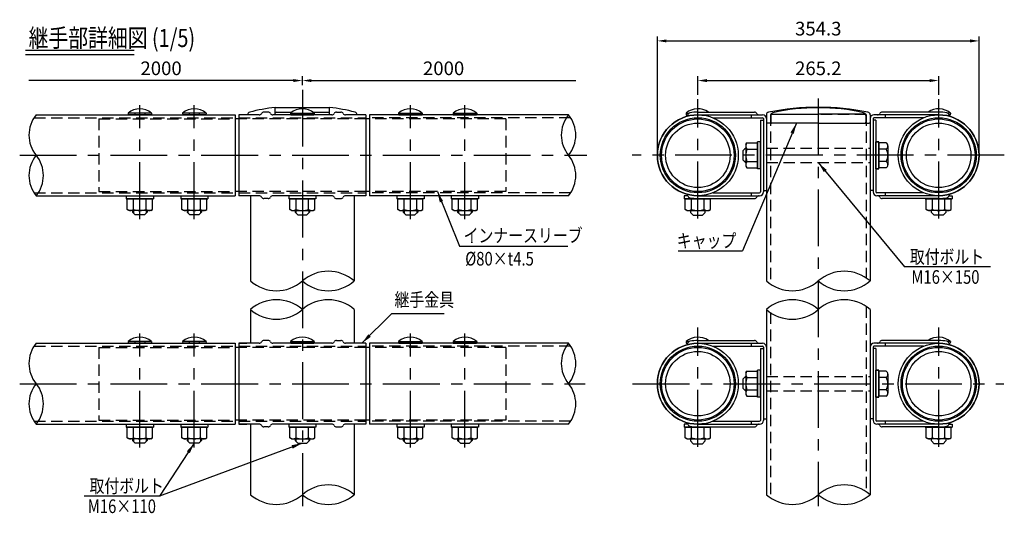
# Model space of a CAD drawing. Extents: x 77 to 9225, y 202 to 6650.
# Drawn here: x 77 to 5499, y 202 to 2919 of the extents above; entities that cross this region are included whole.
import ezdxf

# ---------------------------------------------------------------- set-up
doc = ezdxf.new("R2010")
doc.units = 0
doc.header["$LTSCALE"] = 50
doc.header["$MEASUREMENT"] = 0
doc.header["$PDMODE"] = 33
doc.header["$PDSIZE"] = 5
doc.linetypes.add('CENTER', pattern=[2, 1.25, -0.25, 0.25, -0.25])
doc.linetypes.add('HIDDEN', pattern=[0.375, 0.25, -0.125])
doc.layers.get('0').update_dxf_attribs({"linetype": 'CONTINUOUS'})
doc.layers.get('DEFPOINTS').update_dxf_attribs({"linetype": 'CONTINUOUS'})
for name, color, linetype in [('CENTER', 3, 'CENTER'), ('HASEN', 7, 'HIDDEN'), ('MOJI', 6, 'CONTINUOUS'), ('MOJI2', 1, 'CONTINUOUS'), ('SJC', 1, 'CONTINUOUS'), ('SJC2', 7, 'CONTINUOUS'), ('SUNPOU', 4, 'CONTINUOUS')]:
    doc.layers.add(name, color=color, linetype=linetype)
doc.styles.add('EXT08', font='ROMANS', dxfattribs={"width": 0.8, "bigfont": 'EXTFONT'})
doc.styles.get("Standard").update_dxf_attribs({"font": 'ISOCP'})
doc.dimstyles.new('SJC', dxfattribs={"dimtxt": 0.18, "dimasz": 0.18, "dimexe": 0.18, "dimexo": 0.0625, "dimgap": 0.09, "dimtad": 0, "dimtih": 1, "dimtoh": 1, "dimdec": 4, "dimzin": 0, "dimdsep": 46, "dimtxsty": 'STANDARD', "dimcen": 0.09, "dimadec": 0, "dimazin": 0, "dimtfac": 1, "dimtdec": 4, "dimtofl": 0, "dimtmove": 0, "dimatfit": 3, "dimfxl": 1, "dimtolj": 1, "dimtzin": 0, "dimarcsym": 0})

# ---------------------------------------------------------------- blocks, each defined once
blk = doc.blocks.new('*D9')
at = {"layer": 'DEFPOINTS', "color": 0}
for p in [(5137.4, 2583.9), (3811.4, 2481.3), (5137.4, 2481.3)]:
    blk.add_point(p, dxfattribs=at)
at = {"layer": 'SUNPOU', "color": 0, "lineweight": -2}
for p, q in [((3811.4, 2506.3), (3811.4, 2608.9)), ((5137.4, 2506.3), (5137.4, 2608.9)), ((3861.4, 2583.9), (5087.4, 2583.9))]:
    blk.add_line(p, q, dxfattribs=at)
at = {"layer": 'SUNPOU', "color": 0}
for points in [[(3861.4, 2592.2), (3861.4, 2575.6), (3811.4, 2583.9)], [(5087.4, 2592.2), (5087.4, 2575.6), (5137.4, 2583.9)]]:
    blk.add_solid(points, dxfattribs=at)
at = {"layer": 'SUNPOU', "color": 0, "insert": (4474.4, 2651.4), "char_height": 75, "attachment_point": 5, "style": 'EXT08'}
blk.add_mtext('\\A1;265.2', dxfattribs=at)
blk = doc.blocks.new('*D10')
at = {"layer": 'DEFPOINTS', "color": 0}
for p in [(3139.2, 2583.9), (1633.6, 2533.2), (3139.2, 2284)]:
    blk.add_point(p, dxfattribs=at)
at = {"layer": 'SUNPOU', "color": 0, "lineweight": -2}
for p, q in [((1633.6, 2558.2), (1633.6, 2608.9)), ((1683.6, 2583.9), (3139.2, 2583.9))]:
    blk.add_line(p, q, dxfattribs=at)
at = {"layer": 'SUNPOU', "color": 0}
blk.add_solid([(1683.6, 2592.2), (1683.6, 2575.6), (1633.6, 2583.9)], dxfattribs=at)
at = {"layer": 'SUNPOU', "color": 0, "insert": (2411.4, 2651.4), "char_height": 75, "attachment_point": 5, "style": 'EXT08'}
blk.add_mtext('\\A1;2000', dxfattribs=at)
blk = doc.blocks.new('_None')
blk = doc.blocks.new('*D11')
at = {"layer": 'DEFPOINTS', "color": 0}
for p in [(128, 2583.9), (1633.6, 2533.2), (128, 2284)]:
    blk.add_point(p, dxfattribs=at)
at = {"layer": 'SUNPOU', "color": 0, "lineweight": -2}
for p, q in [((1633.6, 2558.2), (1633.6, 2608.9)), ((1583.6, 2583.9), (128, 2583.9))]:
    blk.add_line(p, q, dxfattribs=at)
at = {"layer": 'SUNPOU', "color": 0}
blk.add_solid([(1583.6, 2592.2), (1583.6, 2575.6), (1633.6, 2583.9)], dxfattribs=at)
at = {"layer": 'SUNPOU', "color": 0, "insert": (855.8, 2651.4), "char_height": 75, "attachment_point": 5, "style": 'EXT08'}
blk.add_mtext('\\A1;2000', dxfattribs=at)
blk = doc.blocks.new('*D27')
at = {"layer": 'DEFPOINTS', "color": 0}
for p in [(5360.1, 2802.3), (3588.6, 2172.6), (5360.1, 2172.6)]:
    blk.add_point(p, dxfattribs=at)
at = {"layer": 'SUNPOU', "color": 0, "lineweight": -2}
for p, q in [((3588.6, 2197.6), (3588.6, 2827.3)), ((5360.1, 2197.6), (5360.1, 2827.3)), ((3638.6, 2802.3), (5310.1, 2802.3))]:
    blk.add_line(p, q, dxfattribs=at)
at = {"layer": 'SUNPOU', "color": 0}
for points in [[(3638.6, 2810.6), (3638.6, 2794), (3588.6, 2802.3)], [(5310.1, 2810.6), (5310.1, 2794), (5360.1, 2802.3)]]:
    blk.add_solid(points, dxfattribs=at)
at = {"layer": 'SUNPOU', "color": 0, "insert": (4474.4, 2869.8), "char_height": 75, "attachment_point": 5, "style": 'EXT08'}
blk.add_mtext('\\A1;354.3', dxfattribs=at)

msp = doc.modelspace()

# ---------------------------------------------------------------- linework, layer by layer
at = {"ltscale": 5}
for centre, radius in [((3811.384, 2172.613), 200), ((3811.384, 2172.613), 177.5), ((5137.384, 2172.613), 200), ((5137.384, 2172.613), 177.5), ((3811.384, 915.396), 200), ((3811.384, 915.396), 177.5), ((5137.384, 915.396), 200), ((5137.384, 915.396), 177.5)]:
    msp.add_circle(centre, radius, dxfattribs=at)
at = {"layer": 'CENTER', "ltscale": 5}
for p, q in [((1633.581, 2533.239), (1633.581, 241.29)), ((738.581, 1821.415), (738.581, 2449.39)), ((1038.581, 1821.415), (1038.581, 2449.39)), ((2228.581, 1821.415), (2228.581, 2449.39)), ((2528.581, 1821.415), (2528.581, 2449.39)), ((3811.384, 1825.598), (3811.384, 2481.313)), ((4474.384, 2484.785), (4474.384, 241.29)), ((5137.384, 1825.598), (5137.384, 2481.313)), ((5498.748, 2172.613), (3450.02, 2172.613)), ((5498.748, 2172.613), (3450.02, 2172.613)), ((3811.384, 568.381), (3811.384, 1224.095)), ((5137.384, 568.381), (5137.384, 1224.095)), ((738.581, 564.197), (738.581, 1192.172)), ((1038.581, 564.197), (1038.581, 1192.172)), ((2228.581, 564.197), (2228.581, 1192.172)), ((2528.581, 564.197), (2528.581, 1192.172)), ((3452.062, 915.396), (5496.707, 915.396))]:
    msp.add_line(p, q, dxfattribs=at)
at = {"layer": 'CENTER', "linetype": 'CENTER', "ltscale": 5}
for p, q in [((77.216, 2172.613), (3200.838, 2172.613)), ((77.2, 915.396), (3189.963, 915.396))]:
    msp.add_line(p, q, dxfattribs=at)
at = {"layer": 'HASEN', "ltscale": 5}
for p, q in [((4211.134, 2396.584), (4211.134, 1463.577)), ((4737.634, 2396.584), (4211.134, 2396.584)), ((4737.634, 2396.584), (4737.634, 1498.001)), ((156.231, 2379.363), (1263.581, 2379.363)), ((513.581, 2372.613), (513.581, 1972.613)), ((513.581, 2372.613), (1263.581, 2372.613)), ((1283.581, 2379.363), (1983.581, 2379.363)), ((1983.581, 2372.613), (1283.581, 2372.613)), ((3110.923, 2379.363), (2003.581, 2379.363)), ((2753.581, 2372.613), (2003.581, 2372.613)), ((2753.581, 2372.613), (2753.581, 1972.613)), ((4188.634, 2212.613), (4760.134, 2212.613)), ((4188.634, 2132.613), (4760.134, 2132.613)), ((156.243, 1965.863), (1263.581, 1965.863)), ((513.581, 1972.613), (1263.581, 1972.613)), ((1983.581, 1972.613), (1283.581, 1972.613)), ((1283.581, 1965.863), (1983.581, 1965.863)), ((2753.581, 1972.613), (2003.581, 1972.613)), ((3110.915, 1965.863), (2003.581, 1965.863)), ((4211.134, 1306.62), (4211.134, 287.317)), ((4737.634, 1341.044), (4737.634, 321.741)), ((156.231, 1122.146), (1263.581, 1122.146)), ((513.581, 1115.396), (513.581, 715.396)), ((513.581, 1115.396), (1263.581, 1115.396)), ((1283.581, 1122.146), (1983.581, 1122.146)), ((1983.581, 1115.396), (1283.581, 1115.396)), ((3110.923, 1122.146), (2003.581, 1122.146)), ((2753.581, 1115.396), (2003.581, 1115.396)), ((2753.581, 1115.396), (2753.581, 715.396)), ((4188.634, 955.396), (4760.134, 955.396)), ((4188.634, 875.396), (4760.134, 875.396)), ((156.243, 708.646), (1263.581, 708.646)), ((513.581, 715.396), (1263.581, 715.396)), ((1983.581, 715.396), (1283.581, 715.396)), ((1283.581, 708.646), (1983.581, 708.646)), ((2753.581, 715.396), (2003.581, 715.396)), ((3110.915, 708.646), (2003.581, 708.646))]:
    msp.add_line(p, q, dxfattribs=at)
at = {"layer": 'MOJI', "ltscale": 5}
for p, q in [((2498.874, 1673.208), (3094.528, 1673.208)), ((3702.496, 1646.391), (4057.201, 1646.391)), ((5423.22, 1558.201), (4948.788, 1558.201)), ((2126.879, 1301.608), (2414.764, 1301.608)), ((846.732, 297.056), (431.863, 297.056))]:
    msp.add_line(p, q, dxfattribs=at)
at = {"layer": 'MOJI2', "ltscale": 5}
for p, q in [((109.012, 2751.824), (707.853, 2751.824)), ((109.012, 2726.824), (707.853, 2726.824))]:
    msp.add_line(p, q, dxfattribs=at)
at = {"layer": 'SJC', "ltscale": 5}
for p, q in [((167.962, 2395.363), (1263.581, 2395.363)), ((673.581, 2405.363), (674.581, 2395.363)), ((803.581, 2405.363), (673.581, 2405.363)), ((802.581, 2395.363), (674.581, 2395.363)), ((711.073, 2405.363), (711.073, 2395.363)), ((766.09, 2405.363), (766.09, 2395.363)), ((803.581, 2405.363), (802.581, 2395.363)), ((973.581, 2405.363), (974.581, 2395.363)), ((1103.581, 2405.363), (973.581, 2405.363)), ((1102.581, 2395.363), (974.581, 2395.363)), ((1011.073, 2405.363), (1011.073, 2395.363)), ((1066.09, 2405.363), (1066.09, 2395.363)), ((1103.581, 2405.363), (1102.581, 2395.363)), ((1283.581, 2395.363), (1283.581, 1949.863)), ((1396.081, 2395.363), (1283.581, 2395.363)), ((1445.1, 2410.363), (1422.062, 2410.363)), ((1796.081, 2395.363), (1471.081, 2395.363)), ((1483.581, 2395.363), (1483.581, 2436.584)), ((1483.581, 2436.584), (1783.582, 2436.584)), ((1488.581, 2409.328), (1573.791, 2409.328)), ((1568.581, 2405.363), (1569.581, 2395.363)), ((1568.581, 2405.363), (1698.581, 2405.363)), ((1569.581, 2395.363), (1697.581, 2395.363)), ((1606.073, 2405.363), (1606.073, 2395.363)), ((1661.09, 2405.363), (1661.09, 2395.363)), ((1693.372, 2409.328), (1778.582, 2409.328)), ((1698.581, 2405.363), (1697.581, 2395.363)), ((1783.582, 2395.363), (1783.582, 2436.584)), ((1822.062, 2410.363), (1845.1, 2410.363)), ((1983.581, 2395.363), (1871.081, 2395.363)), ((1983.581, 2395.363), (1983.581, 1949.863)), ((3099.195, 2395.363), (2003.581, 2395.363)), ((2163.581, 2405.363), (2164.581, 2395.363)), ((2163.581, 2405.363), (2293.581, 2405.363)), ((2164.581, 2395.363), (2292.581, 2395.363)), ((2201.073, 2405.363), (2201.073, 2395.363)), ((2256.09, 2405.363), (2256.09, 2395.363)), ((2293.581, 2405.363), (2292.581, 2395.363)), ((2463.581, 2405.363), (2464.581, 2395.363)), ((2463.581, 2405.363), (2593.581, 2405.363)), ((2464.581, 2395.363), (2592.581, 2395.363)), ((2501.073, 2405.363), (2501.073, 2395.363)), ((2556.09, 2405.363), (2556.09, 2395.363)), ((2593.581, 2405.363), (2592.581, 2395.363)), ((3811.384, 2410.363), (4122.654, 2410.363)), ((3811.384, 2395.363), (4167.634, 2395.363)), ((4105.43, 2395.363), (4105.43, 2379.363)), ((4188.616, 2394.865), (4188.616, 2354.836)), ((4213.116, 2392.575), (4213.116, 2354.836)), ((4222.042, 2399.064), (4474.366, 2399.064)), ((4726.69, 2399.064), (4474.366, 2399.064)), ((4735.616, 2392.575), (4735.616, 2354.836)), ((4760.116, 2394.865), (4760.116, 2354.836)), ((5137.384, 2395.363), (4781.134, 2395.363)), ((5137.384, 2410.363), (4826.115, 2410.363)), ((4843.338, 2395.363), (4843.338, 2379.363)), ((1283.581, 2372.613), (1263.581, 2372.613)), ((2003.581, 2372.613), (1983.581, 2372.613)), ((3894.282, 2379.363), (4167.634, 2379.363)), ((4156.634, 2365.863), (4156.634, 1970.863)), ((4156.634, 2365.863), (4172.634, 2365.863)), ((4172.634, 2374.363), (4172.634, 1970.863)), ((4188.634, 2374.363), (4188.634, 1979.363)), ((4474.366, 2349.836), (4193.616, 2349.836)), ((4474.366, 2349.836), (4755.116, 2349.836)), ((4760.134, 2374.363), (4760.134, 1979.363)), ((4776.134, 2374.363), (4776.134, 1970.863)), ((4792.134, 2365.863), (4776.134, 2365.863)), ((5054.487, 2379.363), (4781.134, 2379.363)), ((4792.134, 2365.863), (4792.134, 1970.863)), ((4075.634, 2232.613), (4080.993, 2241.896)), ((4075.634, 2232.613), (4075.634, 2112.613)), ((4080.993, 2241.896), (4140.634, 2241.896)), ((4156.634, 2247.613), (4140.634, 2247.613)), ((4140.634, 2097.613), (4140.634, 2247.613)), ((4140.634, 2241.896), (4140.634, 2103.331)), ((4156.634, 2097.613), (4156.634, 2247.613)), ((4808.134, 2247.613), (4792.134, 2247.613)), ((4792.134, 2097.613), (4792.134, 2247.613)), ((4792.134, 2247.613), (4808.134, 2247.613)), ((4792.134, 2097.613), (4792.134, 2247.613)), ((4792.134, 2241.896), (4792.134, 2103.331)), ((4808.134, 2097.613), (4808.134, 2247.613)), ((4808.134, 2097.613), (4808.134, 2247.613)), ((4808.134, 2241.896), (4808.134, 2103.331)), ((4848.134, 2241.896), (4808.134, 2241.896)), ((4808.134, 2241.896), (4808.134, 2103.331)), ((4858.134, 2224.575), (4858.134, 2120.652)), ((4073.134, 2212.613), (4058.134, 2197.613)), ((4058.134, 2197.613), (4058.134, 2147.613)), ((4075.634, 2212.613), (4073.134, 2212.613)), ((4080.993, 2207.254), (4140.634, 2207.254)), ((4848.134, 2207.254), (4808.134, 2207.254)), ((4073.134, 2132.613), (4058.134, 2147.613)), ((4075.634, 2132.613), (4073.134, 2132.613)), ((4080.993, 2137.972), (4135.275, 2137.972)), ((4080.993, 2137.972), (4140.634, 2137.972)), ((4848.134, 2137.972), (4808.134, 2137.972)), ((4075.634, 2112.613), (4080.993, 2103.331)), ((4080.993, 2103.331), (4135.275, 2103.331)), ((4080.993, 2103.331), (4140.634, 2103.331)), ((4156.634, 2097.613), (4140.634, 2097.613)), ((4808.134, 2097.613), (4792.134, 2097.613)), ((4792.134, 2097.613), (4808.134, 2097.613)), ((4848.134, 2103.331), (4808.134, 2103.331)), ((1283.581, 1972.613), (1263.581, 1972.613)), ((2003.581, 1972.613), (1983.581, 1972.613)), ((3894.282, 1965.863), (4151.634, 1965.863)), ((4105.43, 1965.863), (4105.43, 1949.863)), ((4172.634, 1979.363), (4188.634, 1979.363)), ((4188.634, 1979.363), (4188.635, 1480.788)), ((4760.134, 1979.363), (4760.134, 1480.788)), ((4776.134, 1979.363), (4760.134, 1979.363)), ((5054.487, 1965.863), (4797.134, 1965.863)), ((4843.338, 1965.863), (4843.338, 1949.863)), ((167.972, 1949.863), (1263.581, 1949.863)), ((663.581, 1949.863), (663.581, 1933.863)), ((663.581, 1949.863), (813.581, 1949.863)), ((663.581, 1933.863), (813.581, 1933.863)), ((807.863, 1933.863), (669.299, 1933.863)), ((669.299, 1874.222), (669.299, 1933.863)), ((669.299, 1874.222), (669.299, 1928.504)), ((703.94, 1874.222), (703.94, 1933.863)), ((703.94, 1874.222), (703.94, 1928.504)), ((773.222, 1874.222), (773.222, 1933.863)), ((807.863, 1874.222), (807.863, 1933.863)), ((813.581, 1949.863), (813.581, 1933.863)), ((963.581, 1949.863), (963.581, 1933.863)), ((963.581, 1949.863), (1113.581, 1949.863)), ((963.581, 1933.863), (1113.581, 1933.863)), ((1107.863, 1933.863), (969.299, 1933.863)), ((969.299, 1874.222), (969.299, 1933.863)), ((969.299, 1874.222), (969.299, 1928.504)), ((1003.94, 1874.222), (1003.94, 1933.863)), ((1003.94, 1874.222), (1003.94, 1928.504)), ((1073.222, 1874.222), (1073.222, 1933.863)), ((1107.863, 1874.222), (1107.863, 1933.863)), ((1113.581, 1949.863), (1113.581, 1933.863)), ((1396.081, 1949.863), (1283.581, 1949.863)), ((1347.832, 1949.863), (1347.832, 1480.788)), ((1445.1, 1934.863), (1422.062, 1934.863)), ((1796.081, 1949.863), (1471.081, 1949.863)), ((1558.581, 1949.863), (1558.581, 1933.863)), ((1708.581, 1949.863), (1558.581, 1949.863)), ((1708.581, 1933.863), (1558.581, 1933.863)), ((1564.299, 1933.863), (1702.863, 1933.863)), ((1564.299, 1874.222), (1564.299, 1933.863)), ((1598.94, 1874.222), (1598.94, 1933.863)), ((1668.222, 1874.222), (1668.222, 1933.863)), ((1668.222, 1874.222), (1668.222, 1928.504)), ((1702.863, 1874.222), (1702.863, 1933.863)), ((1702.863, 1874.222), (1702.863, 1928.504)), ((1708.581, 1949.863), (1708.581, 1933.863)), ((1822.062, 1934.863), (1845.1, 1934.863)), ((1983.581, 1949.863), (1871.081, 1949.863)), ((1919.331, 1949.863), (1919.331, 1480.788)), ((3099.184, 1949.863), (2003.581, 1949.863)), ((2153.581, 1949.863), (2153.581, 1933.863)), ((2303.581, 1949.863), (2153.581, 1949.863)), ((2303.581, 1933.863), (2153.581, 1933.863)), ((2159.299, 1933.863), (2297.863, 1933.863)), ((2159.299, 1874.222), (2159.299, 1933.863)), ((2193.94, 1874.222), (2193.94, 1933.863)), ((2263.222, 1874.222), (2263.222, 1933.863)), ((2263.222, 1874.222), (2263.222, 1928.504)), ((2297.863, 1874.222), (2297.863, 1933.863)), ((2297.863, 1874.222), (2297.863, 1928.504)), ((2303.581, 1949.863), (2303.581, 1933.863)), ((2453.581, 1949.863), (2453.581, 1933.863)), ((2603.581, 1949.863), (2453.581, 1949.863)), ((2603.581, 1933.863), (2453.581, 1933.863)), ((2459.299, 1933.863), (2597.863, 1933.863)), ((2459.299, 1874.222), (2459.299, 1933.863)), ((2493.94, 1874.222), (2493.94, 1933.863)), ((2563.222, 1874.222), (2563.222, 1933.863)), ((2563.222, 1874.222), (2563.222, 1928.504)), ((2597.863, 1874.222), (2597.863, 1933.863)), ((2597.863, 1874.222), (2597.863, 1928.504)), ((2603.581, 1949.863), (2603.581, 1933.863)), ((3811.384, 1949.863), (4151.634, 1949.863)), ((3811.384, 1934.863), (4122.654, 1934.863)), ((5137.384, 1949.863), (4797.134, 1949.863)), ((5137.384, 1934.863), (4826.115, 1934.863)), ((678.581, 1868.863), (669.299, 1874.222)), ((798.581, 1868.863), (678.581, 1868.863)), ((698.581, 1868.863), (698.581, 1860.363)), ((698.581, 1860.363), (713.581, 1845.363)), ((763.581, 1845.363), (713.581, 1845.363)), ((778.581, 1860.363), (763.581, 1845.363)), ((778.581, 1868.863), (778.581, 1860.363)), ((798.581, 1868.863), (807.863, 1874.222)), ((978.581, 1868.863), (969.299, 1874.222)), ((1098.581, 1868.863), (978.581, 1868.863)), ((998.581, 1868.863), (998.581, 1860.363)), ((998.581, 1860.363), (1013.581, 1845.363)), ((1063.581, 1845.363), (1013.581, 1845.363)), ((1078.581, 1860.363), (1063.581, 1845.363)), ((1078.581, 1868.863), (1078.581, 1860.363)), ((1098.581, 1868.863), (1107.863, 1874.222)), ((1573.581, 1868.863), (1564.299, 1874.222)), ((1573.581, 1868.863), (1693.581, 1868.863)), ((1593.581, 1868.863), (1593.581, 1860.363)), ((1593.581, 1860.363), (1608.581, 1845.363)), ((1608.581, 1845.363), (1658.581, 1845.363)), ((1673.581, 1860.363), (1658.581, 1845.363)), ((1673.581, 1868.863), (1673.581, 1860.363)), ((1693.581, 1868.863), (1702.863, 1874.222)), ((2168.581, 1868.863), (2159.299, 1874.222)), ((2168.581, 1868.863), (2288.581, 1868.863)), ((2188.581, 1868.863), (2188.581, 1860.363)), ((2188.581, 1860.363), (2203.581, 1845.363)), ((2203.581, 1845.363), (2253.581, 1845.363)), ((2268.581, 1860.363), (2253.581, 1845.363)), ((2268.581, 1868.863), (2268.581, 1860.363)), ((2288.581, 1868.863), (2297.863, 1874.222)), ((2468.581, 1868.863), (2459.299, 1874.222)), ((2468.581, 1868.863), (2588.581, 1868.863)), ((2488.581, 1868.863), (2488.581, 1860.363)), ((2488.581, 1860.363), (2503.581, 1845.363)), ((2503.581, 1845.363), (2553.581, 1845.363)), ((2568.581, 1860.363), (2553.581, 1845.363)), ((2568.581, 1868.863), (2568.581, 1860.363)), ((2588.581, 1868.863), (2597.863, 1874.222)), ((1347.832, 1323.832), (1347.832, 1138.146)), ((1919.331, 1323.832), (1919.331, 1138.146)), ((4188.635, 1323.832), (4188.635, 304.528)), ((4760.134, 1323.832), (4760.134, 304.528)), ((673.581, 1148.146), (674.581, 1138.146)), ((803.581, 1148.146), (673.581, 1148.146)), ((711.073, 1148.146), (711.073, 1138.146)), ((766.09, 1148.146), (766.09, 1138.146)), ((803.581, 1148.146), (802.581, 1138.146)), ((973.581, 1148.146), (974.581, 1138.146)), ((1103.581, 1148.146), (973.581, 1148.146)), ((1011.073, 1148.146), (1011.073, 1138.146)), ((1066.09, 1148.146), (1066.09, 1138.146)), ((1103.581, 1148.146), (1102.581, 1138.146)), ((1445.1, 1153.146), (1422.062, 1153.146)), ((1568.581, 1148.146), (1569.581, 1138.146)), ((1568.581, 1148.146), (1698.581, 1148.146)), ((1606.073, 1148.146), (1606.073, 1138.146)), ((1661.09, 1148.146), (1661.09, 1138.146)), ((1698.581, 1148.146), (1697.581, 1138.146)), ((1822.062, 1153.146), (1845.1, 1153.146)), ((2163.581, 1148.146), (2164.581, 1138.146)), ((2163.581, 1148.146), (2293.581, 1148.146)), ((2201.073, 1148.146), (2201.073, 1138.146)), ((2256.09, 1148.146), (2256.09, 1138.146)), ((2293.581, 1148.146), (2292.581, 1138.146)), ((2463.581, 1148.146), (2464.581, 1138.146)), ((2463.581, 1148.146), (2593.581, 1148.146)), ((2501.073, 1148.146), (2501.073, 1138.146)), ((2556.09, 1148.146), (2556.09, 1138.146)), ((2593.581, 1148.146), (2592.581, 1138.146)), ((3811.384, 1153.146), (4122.654, 1153.146)), ((5137.384, 1153.146), (4826.115, 1153.146)), ((167.962, 1138.146), (1263.581, 1138.146)), ((802.581, 1138.146), (674.581, 1138.146)), ((1102.581, 1138.146), (974.581, 1138.146)), ((1283.581, 1115.396), (1263.581, 1115.396)), ((1283.581, 1138.146), (1328.581, 1138.146)), ((1283.581, 1138.146), (1283.581, 692.646)), ((1396.081, 1138.146), (1283.581, 1138.146)), ((1796.081, 1138.146), (1471.081, 1138.146)), ((1569.581, 1138.146), (1697.581, 1138.146)), ((1983.581, 1138.146), (1871.081, 1138.146)), ((1983.581, 1138.146), (1938.581, 1138.146)), ((1983.581, 1138.146), (1983.581, 692.646)), ((2003.581, 1115.396), (1983.581, 1115.396)), ((3099.195, 1138.146), (2003.581, 1138.146)), ((2164.581, 1138.146), (2292.581, 1138.146)), ((2464.581, 1138.146), (2592.581, 1138.146)), ((3811.384, 1138.146), (4167.634, 1138.146)), ((3894.282, 1122.146), (4167.634, 1122.146)), ((4105.43, 1138.146), (4105.43, 1122.146)), ((4156.634, 1108.646), (4156.634, 713.646)), ((4156.634, 1108.646), (4172.634, 1108.646)), ((4172.634, 1117.146), (4172.634, 713.646)), ((4188.634, 1117.146), (4188.634, 722.146)), ((4760.134, 1117.146), (4760.134, 722.146)), ((4776.134, 1117.146), (4776.134, 713.646)), ((4792.134, 1108.646), (4776.134, 1108.646)), ((5137.384, 1138.146), (4781.134, 1138.146)), ((5054.487, 1122.146), (4781.134, 1122.146)), ((4792.134, 1108.646), (4792.134, 713.646)), ((4843.338, 1138.146), (4843.338, 1122.146)), ((4075.634, 975.396), (4080.993, 984.678)), ((4080.993, 984.678), (4140.634, 984.678)), ((4156.634, 990.396), (4140.634, 990.396)), ((4140.634, 840.396), (4140.634, 990.396)), ((4140.634, 984.678), (4140.634, 846.114)), ((4156.634, 840.396), (4156.634, 990.396)), ((4808.134, 990.396), (4792.134, 990.396)), ((4792.134, 840.396), (4792.134, 990.396)), ((4792.134, 990.396), (4808.134, 990.396)), ((4792.134, 840.396), (4792.134, 990.396)), ((4792.134, 984.678), (4792.134, 846.114)), ((4808.134, 840.396), (4808.134, 990.396)), ((4808.134, 840.396), (4808.134, 990.396)), ((4808.134, 984.678), (4808.134, 846.114)), ((4848.134, 984.678), (4808.134, 984.678)), ((4808.134, 984.678), (4808.134, 846.114)), ((4073.134, 955.396), (4058.134, 940.396)), ((4058.134, 940.396), (4058.134, 890.396)), ((4075.634, 955.396), (4073.134, 955.396)), ((4075.634, 975.396), (4075.634, 855.396)), ((4080.993, 950.037), (4140.634, 950.037)), ((4848.134, 950.037), (4808.134, 950.037)), ((4858.134, 967.358), (4858.134, 863.435)), ((4073.134, 875.396), (4058.134, 890.396)), ((4075.634, 875.396), (4073.134, 875.396)), ((4080.993, 880.755), (4135.275, 880.755)), ((4080.993, 880.755), (4140.634, 880.755)), ((4848.134, 880.755), (4808.134, 880.755)), ((4075.634, 855.396), (4080.993, 846.114)), ((4080.993, 846.114), (4135.275, 846.114)), ((4080.993, 846.114), (4140.634, 846.114)), ((4156.634, 840.396), (4140.634, 840.396)), ((4808.134, 840.396), (4792.134, 840.396)), ((4792.134, 840.396), (4808.134, 840.396)), ((4848.134, 846.114), (4808.134, 846.114)), ((1283.581, 715.396), (1263.581, 715.396)), ((2003.581, 715.396), (1983.581, 715.396)), ((3894.282, 708.646), (4151.634, 708.646)), ((4105.43, 708.646), (4105.43, 692.646)), ((4172.634, 722.146), (4188.634, 722.146)), ((4776.134, 722.146), (4760.134, 722.146)), ((5054.487, 708.646), (4797.134, 708.646)), ((4843.338, 708.646), (4843.338, 692.646)), ((167.972, 692.646), (1263.581, 692.646)), ((663.581, 692.646), (663.581, 676.646)), ((663.581, 692.646), (813.581, 692.646)), ((663.581, 676.646), (813.581, 676.646)), ((807.863, 676.646), (669.299, 676.646)), ((669.299, 617.005), (669.299, 676.646)), ((669.299, 617.005), (669.299, 671.287)), ((703.94, 617.005), (703.94, 676.646)), ((703.94, 617.005), (703.94, 671.287)), ((773.222, 617.005), (773.222, 676.646)), ((807.863, 617.005), (807.863, 676.646)), ((813.581, 692.646), (813.581, 676.646)), ((963.581, 692.646), (963.581, 676.646)), ((963.581, 692.646), (1113.581, 692.646)), ((963.581, 676.646), (1113.581, 676.646)), ((1107.863, 676.646), (969.299, 676.646)), ((969.299, 617.005), (969.299, 676.646)), ((969.299, 617.005), (969.299, 671.287)), ((1003.94, 617.005), (1003.94, 676.646)), ((1003.94, 617.005), (1003.94, 671.287)), ((1073.222, 617.005), (1073.222, 676.646)), ((1107.863, 617.005), (1107.863, 676.646)), ((1113.581, 692.646), (1113.581, 676.646)), ((1283.581, 692.646), (1328.581, 692.646)), ((1396.081, 692.646), (1283.581, 692.646)), ((1347.832, 692.646), (1347.832, 304.528)), ((1445.1, 677.646), (1422.062, 677.646)), ((1796.081, 692.646), (1471.081, 692.646)), ((1558.581, 692.646), (1558.581, 676.646)), ((1708.581, 692.646), (1558.581, 692.646)), ((1708.581, 676.646), (1558.581, 676.646)), ((1564.299, 676.646), (1702.863, 676.646)), ((1564.299, 617.005), (1564.299, 676.646)), ((1598.94, 617.005), (1598.94, 676.646)), ((1668.222, 617.005), (1668.222, 676.646)), ((1668.222, 617.005), (1668.222, 671.287)), ((1702.863, 617.005), (1702.863, 676.646)), ((1702.863, 617.005), (1702.863, 671.287)), ((1708.581, 692.646), (1708.581, 676.646)), ((1822.062, 677.646), (1845.1, 677.646)), ((1983.581, 692.646), (1871.081, 692.646)), ((1919.331, 692.646), (1919.331, 304.528)), ((1983.581, 692.646), (1938.581, 692.646)), ((3099.184, 692.646), (2003.581, 692.646)), ((2153.581, 692.646), (2153.581, 676.646)), ((2303.581, 692.646), (2153.581, 692.646)), ((2303.581, 676.646), (2153.581, 676.646)), ((2159.299, 676.646), (2297.863, 676.646)), ((2159.299, 617.005), (2159.299, 676.646)), ((2193.94, 617.005), (2193.94, 676.646)), ((2263.222, 617.005), (2263.222, 676.646)), ((2263.222, 617.005), (2263.222, 671.287)), ((2297.863, 617.005), (2297.863, 676.646)), ((2297.863, 617.005), (2297.863, 671.287)), ((2303.581, 692.646), (2303.581, 676.646)), ((2453.581, 692.646), (2453.581, 676.646)), ((2603.581, 692.646), (2453.581, 692.646)), ((2603.581, 676.646), (2453.581, 676.646)), ((2459.299, 676.646), (2597.863, 676.646)), ((2459.299, 617.005), (2459.299, 676.646)), ((2493.94, 617.005), (2493.94, 676.646)), ((2563.222, 617.005), (2563.222, 676.646)), ((2563.222, 617.005), (2563.222, 671.287)), ((2597.863, 617.005), (2597.863, 676.646)), ((2597.863, 617.005), (2597.863, 671.287)), ((2603.581, 692.646), (2603.581, 676.646)), ((3811.384, 692.646), (4151.634, 692.646)), ((3811.384, 677.646), (4122.654, 677.646)), ((5137.384, 692.646), (4797.134, 692.646)), ((5137.384, 677.646), (4826.115, 677.646)), ((678.581, 611.646), (669.299, 617.005)), ((798.581, 611.646), (678.581, 611.646)), ((698.581, 611.646), (698.581, 603.146)), ((698.581, 603.146), (713.581, 588.146)), ((778.581, 603.146), (763.581, 588.146)), ((778.581, 611.646), (778.581, 603.146)), ((798.581, 611.646), (807.863, 617.005)), ((978.581, 611.646), (969.299, 617.005)), ((1098.581, 611.646), (978.581, 611.646)), ((998.581, 611.646), (998.581, 603.146)), ((998.581, 603.146), (1013.581, 588.146)), ((1078.581, 603.146), (1063.581, 588.146)), ((1078.581, 611.646), (1078.581, 603.146)), ((1098.581, 611.646), (1107.863, 617.005)), ((1573.581, 611.646), (1564.299, 617.005)), ((1573.581, 611.646), (1693.581, 611.646)), ((1593.581, 611.646), (1593.581, 603.146)), ((1593.581, 603.146), (1608.581, 588.146)), ((1673.581, 603.146), (1658.581, 588.146)), ((1673.581, 611.646), (1673.581, 603.146)), ((1693.581, 611.646), (1702.863, 617.005)), ((2168.581, 611.646), (2159.299, 617.005)), ((2168.581, 611.646), (2288.581, 611.646)), ((2188.581, 611.646), (2188.581, 603.146)), ((2188.581, 603.146), (2203.581, 588.146)), ((2268.581, 603.146), (2253.581, 588.146)), ((2268.581, 611.646), (2268.581, 603.146)), ((2288.581, 611.646), (2297.863, 617.005)), ((2468.581, 611.646), (2459.299, 617.005)), ((2468.581, 611.646), (2588.581, 611.646)), ((2488.581, 611.646), (2488.581, 603.146)), ((2488.581, 603.146), (2503.581, 588.146)), ((2568.581, 603.146), (2553.581, 588.146)), ((2568.581, 611.646), (2568.581, 603.146)), ((2588.581, 611.646), (2597.863, 617.005)), ((763.581, 588.146), (713.581, 588.146)), ((1063.581, 588.146), (1013.581, 588.146)), ((1608.581, 588.146), (1658.581, 588.146)), ((2203.581, 588.146), (2253.581, 588.146)), ((2503.581, 588.146), (2553.581, 588.146))]:
    msp.add_line(p, q, dxfattribs=at)
at = {"layer": 'SJC'}
for p, q in [((3746.384, 2405.363), (3747.384, 2395.363)), ((3746.384, 2405.363), (3764.293, 2405.363)), ((3747.384, 2395.363), (3755.479, 2395.363)), ((5202.384, 2405.363), (5184.475, 2405.363)), ((5201.384, 2395.363), (5193.289, 2395.363)), ((5202.384, 2405.363), (5201.384, 2395.363)), ((3736.384, 1949.863), (3736.384, 1933.863)), ((3755.479, 1949.863), (3736.384, 1949.863)), ((3886.384, 1933.863), (3736.384, 1933.863)), ((3742.102, 1933.863), (3880.666, 1933.863)), ((3742.102, 1874.222), (3742.102, 1933.863)), ((3776.743, 1874.222), (3776.743, 1933.863)), ((3846.025, 1874.222), (3846.025, 1933.863)), ((3846.025, 1874.222), (3846.025, 1928.504)), ((3880.666, 1874.222), (3880.666, 1933.863)), ((3880.666, 1874.222), (3880.666, 1928.504)), ((3886.384, 1934.863), (3886.384, 1933.863)), ((5062.384, 1934.863), (5062.384, 1933.863)), ((5062.384, 1933.863), (5212.384, 1933.863)), ((5206.666, 1933.863), (5068.102, 1933.863)), ((5068.102, 1874.222), (5068.102, 1933.863)), ((5068.102, 1874.222), (5068.102, 1928.504)), ((5102.743, 1874.222), (5102.743, 1933.863)), ((5102.743, 1874.222), (5102.743, 1928.504)), ((5172.025, 1874.222), (5172.025, 1933.863)), ((5193.289, 1949.863), (5212.384, 1949.863)), ((5206.666, 1874.222), (5206.666, 1933.863)), ((5212.384, 1949.863), (5212.384, 1933.863)), ((3751.384, 1868.863), (3742.102, 1874.222)), ((3751.384, 1868.863), (3871.384, 1868.863)), ((3771.384, 1868.863), (3771.384, 1857.363)), ((3771.384, 1857.363), (3786.384, 1842.363)), ((3851.384, 1857.363), (3836.384, 1842.363)), ((3851.384, 1857.363), (3851.384, 1868.863)), ((3871.384, 1868.863), (3880.666, 1874.222)), ((5077.384, 1868.863), (5068.102, 1874.222)), ((5197.384, 1868.863), (5077.384, 1868.863)), ((5097.384, 1857.363), (5097.384, 1868.863)), ((5097.384, 1857.363), (5112.384, 1842.363)), ((5177.384, 1857.363), (5162.384, 1842.363)), ((5177.384, 1868.863), (5177.384, 1857.363)), ((5197.384, 1868.863), (5206.666, 1874.222)), ((3786.384, 1842.363), (3836.384, 1842.363)), ((5162.384, 1842.363), (5112.384, 1842.363)), ((3746.384, 1148.146), (3747.384, 1138.146)), ((3746.384, 1148.146), (3764.293, 1148.146)), ((5202.384, 1148.146), (5184.475, 1148.146)), ((5202.384, 1148.146), (5201.384, 1138.146)), ((3747.384, 1138.146), (3755.479, 1138.146)), ((5201.384, 1138.146), (5193.289, 1138.146)), ((3736.384, 692.646), (3736.384, 676.646)), ((3755.479, 692.646), (3736.384, 692.646)), ((3886.384, 676.646), (3736.384, 676.646)), ((3742.102, 676.646), (3880.666, 676.646)), ((3742.102, 617.005), (3742.102, 676.646)), ((3776.743, 617.005), (3776.743, 676.646)), ((3846.025, 617.005), (3846.025, 676.646)), ((3846.025, 617.005), (3846.025, 671.287)), ((3880.666, 617.005), (3880.666, 676.646)), ((3880.666, 617.005), (3880.666, 671.287)), ((3886.384, 677.646), (3886.384, 676.646)), ((5062.384, 677.646), (5062.384, 676.646)), ((5062.384, 676.646), (5212.384, 676.646)), ((5206.666, 676.646), (5068.102, 676.646)), ((5068.102, 617.005), (5068.102, 676.646)), ((5068.102, 617.005), (5068.102, 671.287)), ((5102.743, 617.005), (5102.743, 676.646)), ((5102.743, 617.005), (5102.743, 671.287)), ((5172.025, 617.005), (5172.025, 676.646)), ((5193.289, 692.646), (5212.384, 692.646)), ((5206.666, 617.005), (5206.666, 676.646)), ((5212.384, 692.646), (5212.384, 676.646)), ((3751.384, 611.646), (3742.102, 617.005)), ((3751.384, 611.646), (3871.384, 611.646)), ((3771.384, 611.646), (3771.384, 600.146)), ((3771.384, 600.146), (3786.384, 585.146)), ((3851.384, 600.146), (3836.384, 585.146)), ((3851.384, 600.146), (3851.384, 611.646)), ((3871.384, 611.646), (3880.666, 617.005)), ((5077.384, 611.646), (5068.102, 617.005)), ((5197.384, 611.646), (5077.384, 611.646)), ((5097.384, 600.146), (5097.384, 611.646)), ((5097.384, 600.146), (5112.384, 585.146)), ((5177.384, 600.146), (5162.384, 585.146)), ((5177.384, 611.646), (5177.384, 600.146)), ((5197.384, 611.646), (5206.666, 617.005)), ((3786.384, 585.146), (3836.384, 585.146)), ((5162.384, 585.146), (5112.384, 585.146))]:
    msp.add_line(p, q, dxfattribs=at)
at = {"layer": 'SJC', "ltscale": 5}
for points in [[(1263.581, 2395.363), (1263.581, 1949.863)], [(2003.581, 2395.363), (2003.581, 1949.863)], [(1263.581, 1138.146), (1263.581, 692.646)], [(2003.581, 1138.146), (2003.581, 692.646)]]:
    msp.add_lwpolyline(points, dxfattribs=at)
for centre, radius in [((3811.384, 2172.613), 222.75), ((5137.384, 2172.613), 222.75), ((3811.384, 2172.613), 206.75), ((5137.384, 2172.613), 206.75), ((3811.384, 915.396), 222.75), ((3811.384, 915.396), 206.75), ((5137.384, 915.396), 222.75), ((5137.384, 915.396), 206.75)]:
    msp.add_circle(centre, radius, dxfattribs=at)
for centre, radius, start, end in [((303.09, 2283.987), 175.113, 140.500927, 219.494749), ((738.581, 2325.363), 103.078, 50.906141, 129.093859), ((1038.581, 2325.363), 103.078, 50.906141, 129.093859), ((1347.331, 2395.478), 15, 104.353666, 180), ((1624.581, 1312.024), 1133.365, 97.146609, 104.353666), ((1396.081, 2410.363), 15, 270, 330), ((1422.062, 2395.363), 15, 90, 150), ((1445.1, 2395.363), 15, 30, 90), ((1471.081, 2410.363), 15, 210, 270), ((1488.581, 2404.328), 5, 90, 180), ((1633.581, 2325.363), 103.078, 50.906141, 129.093859), ((1778.582, 2404.328), 5, 0, 90), ((1642.581, 1312.024), 1133.365, 75.646334, 82.853391), ((1796.081, 2410.363), 15, 270, 330), ((1822.062, 2395.363), 15, 90, 150), ((1845.1, 2395.363), 15, 30, 90), ((1871.081, 2410.363), 15, 210, 270), ((1919.831, 2395.478), 15, 0, 75.646334), ((2228.581, 2325.363), 103.078, 50.906141, 129.093859), ((2528.581, 2325.363), 103.078, 50.906141, 129.093859), ((3234.328, 2283.99), 175.122, 140.504976, 219.493821), ((2964.039, 2283.993), 175.129, 320.506897, 39.4919), ((3811.384, 2172.613), 222.75, 90, 270), ((3741.134, 2399.748), 15, 287.186229, 344.002977), ((3769.973, 2391.48), 15, 100.714262, 164.002977), ((3811.384, 2172.613), 237.75, 90, 100.714262), ((4122.654, 2395.363), 15, 30, 90), ((4148.634, 2410.363), 15, 210, 270), ((4167.634, 2374.363), 21, 0, 90), ((4203.616, 2394.865), 15, 101.700905, 180), ((4464.724, 1134.12), 1302.5, 89.575063, 101.700905), ((4228.116, 2392.575), 15, 102.540966, 180), ((4469.468, 1307.578), 1126.517, 89.750901, 102.540966), ((4479.263, 1307.578), 1126.517, 77.459034, 90.249099), ((4484.007, 1134.12), 1302.5, 78.299095, 90.423306), ((4720.616, 2392.575), 15, 0, 77.459034), ((4745.116, 2394.865), 15, 0, 78.299095), ((4781.134, 2374.363), 21, 90, 180), ((4800.134, 2410.363), 15, 270, 330), ((4826.115, 2395.363), 15, 90, 150), ((5137.384, 2172.613), 237.75, 79.285738, 90), ((5137.384, 2172.613), 222.75, 270, 90), ((5178.796, 2391.48), 15, 15.997023, 79.285738), ((5207.634, 2399.748), 15, 195.997023, 252.813771), ((4167.634, 2374.363), 5, 0, 90), ((4193.616, 2354.836), 5, 180, 270), ((4218.116, 2354.836), 5, 180, 270), ((4730.616, 2354.836), 5, 270, 0), ((4755.116, 2354.836), 5, 270, 0), ((4781.134, 2374.363), 5, 90, 180), ((4106.304, 2224.575), 30.67, 145.615753, 180), ((4106.304, 2224.575), 30.67, 180, 214.384247), ((4838.134, 2224.575), 20, 300, 60), ((303.116, 2061.237), 175.122, 140.506179, 219.495024), ((32.828, 2061.234), 175.129, 320.5081, 39.493103), ((2964.055, 2061.24), 175.113, 320.503697, 39.494749), ((4190.275, 2172.613), 114.641, 162.412046, 180), ((4190.275, 2172.613), 114.641, 180, 197.587954), ((4793.134, 2172.613), 65, 327.795772, 32.204228), ((4106.304, 2120.652), 30.67, 145.615753, 180), ((4106.304, 2120.652), 30.67, 180, 214.384247), ((4838.134, 2120.652), 20, 300, 60), ((3741.134, 1945.479), 15, 15.997023, 72.813771), ((4151.634, 1970.863), 5, 270, 0), ((4151.634, 1970.863), 21, 270, 0), ((4797.134, 1970.863), 21, 180, 270), ((4797.134, 1970.863), 5, 180, 270), ((5207.634, 1945.479), 15, 107.186229, 164.002977), ((1396.081, 1934.863), 15, 30, 90), ((1422.062, 1949.863), 15, 210, 270), ((1445.1, 1949.863), 15, 270, 330), ((1471.081, 1934.863), 15, 90, 150), ((1796.081, 1934.863), 15, 30, 90), ((1822.062, 1949.863), 15, 210, 270), ((1845.1, 1949.863), 15, 270, 330), ((1871.081, 1934.863), 15, 90, 150), ((3769.973, 1953.747), 15, 195.997023, 259.285738), ((3811.384, 2172.613), 237.75, 259.285738, 270), ((4122.654, 1949.863), 15, 270, 330), ((4148.634, 1934.863), 15, 90, 150), ((4800.134, 1934.863), 15, 30, 90), ((4826.115, 1949.863), 15, 210, 270), ((5137.384, 2172.613), 237.75, 270, 280.714262), ((5178.796, 1953.747), 15, 280.714262, 344.002977), ((686.62, 1899.533), 30.67, 235.615753, 270), ((686.62, 1899.533), 30.67, 270, 304.384247), ((738.581, 1983.504), 114.641, 252.412046, 270), ((738.581, 1983.504), 114.641, 270, 287.587954), ((790.543, 1899.533), 30.67, 235.615753, 270), ((790.543, 1899.533), 30.67, 270, 304.384247), ((986.62, 1899.533), 30.67, 235.615753, 270), ((986.62, 1899.533), 30.67, 270, 304.384247), ((1038.581, 1983.504), 114.641, 252.412046, 270), ((1038.581, 1983.504), 114.641, 270, 287.587954), ((1090.543, 1899.533), 30.67, 235.615753, 270), ((1090.543, 1899.533), 30.67, 270, 304.384247), ((1581.62, 1899.533), 30.67, 235.615753, 270), ((1581.62, 1899.533), 30.67, 270, 304.384247), ((1633.581, 1983.504), 114.641, 252.412046, 270), ((1633.581, 1983.504), 114.641, 270, 287.587954), ((1685.543, 1899.533), 30.67, 235.615753, 270), ((1685.543, 1899.533), 30.67, 270, 304.384247), ((2176.62, 1899.533), 30.67, 235.615753, 270), ((2176.62, 1899.533), 30.67, 270, 304.384247), ((2228.581, 1983.504), 114.641, 252.412046, 270), ((2228.581, 1983.504), 114.641, 270, 287.587954), ((2280.543, 1899.533), 30.67, 235.615753, 270), ((2280.543, 1899.533), 30.67, 270, 304.384247), ((2476.62, 1899.533), 30.67, 235.615753, 270), ((2476.62, 1899.533), 30.67, 270, 304.384247), ((2528.581, 1983.504), 114.641, 252.412046, 270), ((2528.581, 1983.504), 114.641, 270, 287.587954), ((2580.543, 1899.533), 30.67, 235.615753, 270), ((2580.543, 1899.533), 30.67, 270, 304.384247), ((738.581, 1068.146), 103.078, 50.906141, 129.093859), ((1038.581, 1068.146), 103.078, 50.906141, 129.093859), ((1396.081, 1153.146), 15, 270, 330), ((1422.062, 1138.146), 15, 90, 150), ((1445.1, 1138.146), 15, 30, 90), ((1471.081, 1153.146), 15, 210, 270), ((1633.581, 1068.146), 103.078, 50.906141, 129.093859), ((1796.081, 1153.146), 15, 270, 330), ((1822.062, 1138.146), 15, 90, 150), ((1845.1, 1138.146), 15, 30, 90), ((1871.081, 1153.146), 15, 210, 270), ((2228.581, 1068.146), 103.078, 50.906141, 129.093859), ((2528.581, 1068.146), 103.078, 50.906141, 129.093859), ((3769.973, 1134.263), 15, 100.714262, 164.002977), ((3811.384, 915.396), 237.75, 90, 100.714262), ((4122.654, 1138.146), 15, 30, 90), ((4148.634, 1153.146), 15, 210, 270), ((4800.134, 1153.146), 15, 270, 330), ((4826.115, 1138.146), 15, 90, 150), ((5137.384, 915.396), 237.75, 79.285738, 90), ((5178.796, 1134.263), 15, 15.997023, 79.285738), ((303.09, 1026.769), 175.113, 140.50094, 219.494749), ((3234.328, 1026.773), 175.122, 140.504976, 219.493821), ((2964.039, 1026.776), 175.129, 320.506897, 39.4919), ((3811.384, 915.396), 222.75, 90, 270), ((3741.134, 1142.53), 15, 287.186229, 344.002977), ((4167.634, 1117.146), 21, 0, 90), ((4167.634, 1117.146), 5, 0, 90), ((4781.134, 1117.146), 21, 90, 180), ((4781.134, 1117.146), 5, 90, 180), ((5137.384, 915.396), 222.75, 270, 90), ((5207.634, 1142.53), 15, 195.997023, 252.813771), ((4106.304, 967.358), 30.67, 145.615753, 180), ((4838.134, 967.358), 20, 300, 60), ((4106.304, 967.358), 30.67, 180, 214.384247), ((4190.275, 915.396), 114.641, 162.412046, 180), ((4793.134, 915.396), 65, 327.795772, 32.204228), ((303.116, 804.019), 175.122, 140.506179, 219.495024), ((32.828, 804.016), 175.129, 320.5081, 39.493103), ((2964.055, 804.023), 175.113, 320.503697, 39.494749), ((4190.275, 915.396), 114.641, 180, 197.587954), ((4106.304, 863.435), 30.67, 145.615753, 180), ((4838.134, 863.435), 20, 300, 60), ((4106.304, 863.435), 30.67, 180, 214.384247), ((4151.634, 713.646), 5, 270, 0), ((4151.634, 713.646), 21, 270, 0), ((4797.134, 713.646), 21, 180, 270), ((4797.134, 713.646), 5, 180, 270), ((1396.081, 677.646), 15, 30, 90), ((1422.062, 692.646), 15, 210, 270), ((1445.1, 692.646), 15, 270, 330), ((1471.081, 677.646), 15, 90, 150), ((1796.081, 677.646), 15, 30, 90), ((1822.062, 692.646), 15, 210, 270), ((1845.1, 692.646), 15, 270, 330), ((1871.081, 677.646), 15, 90, 150), ((3741.134, 688.262), 15, 15.997023, 72.813771), ((3769.973, 696.529), 15, 195.997023, 259.285738), ((3811.384, 915.396), 237.75, 259.285738, 270), ((4122.654, 692.646), 15, 270, 330), ((4148.634, 677.646), 15, 90, 150), ((4800.134, 677.646), 15, 30, 90), ((4826.115, 692.646), 15, 210, 270), ((5137.384, 915.396), 237.75, 270, 280.714262), ((5178.796, 696.529), 15, 280.714262, 344.002977), ((5207.634, 688.262), 15, 107.186229, 164.002977), ((686.62, 642.316), 30.67, 235.615753, 270), ((686.62, 642.316), 30.67, 270, 304.384247), ((738.581, 726.287), 114.641, 252.412046, 270), ((738.581, 726.287), 114.641, 270, 287.587954), ((790.543, 642.316), 30.67, 235.615753, 270), ((790.543, 642.316), 30.67, 270, 304.384247), ((986.62, 642.316), 30.67, 235.615753, 270), ((986.62, 642.316), 30.67, 270, 304.384247), ((1038.581, 726.287), 114.641, 252.412046, 270), ((1038.581, 726.287), 114.641, 270, 287.587954), ((1090.543, 642.316), 30.67, 235.615753, 270), ((1090.543, 642.316), 30.67, 270, 304.384247), ((1581.62, 642.316), 30.67, 235.615753, 270), ((1581.62, 642.316), 30.67, 270, 304.384247), ((1633.581, 726.287), 114.641, 252.412046, 270), ((1633.581, 726.287), 114.641, 270, 287.587954), ((1685.543, 642.316), 30.67, 235.615753, 270), ((1685.543, 642.316), 30.67, 270, 304.384247), ((2176.62, 642.316), 30.67, 235.615753, 270), ((2176.62, 642.316), 30.67, 270, 304.384247), ((2228.581, 726.287), 114.641, 252.412046, 270), ((2228.581, 726.287), 114.641, 270, 287.587954), ((2280.543, 642.316), 30.67, 235.615753, 270), ((2280.543, 642.316), 30.67, 270, 304.384247), ((2476.62, 642.316), 30.67, 235.615753, 270), ((2476.62, 642.316), 30.67, 270, 304.384247), ((2528.581, 726.287), 114.641, 252.412046, 270), ((2528.581, 726.287), 114.641, 270, 287.587954), ((2580.543, 642.316), 30.67, 235.615753, 270), ((2580.543, 642.316), 30.67, 270, 304.384247)]:
    msp.add_arc(centre, radius, start, end, dxfattribs=at)
at = {"layer": 'SJC'}
for centre, radius, start, end in [((3811.384, 2325.363), 103.078, 55.550098, 129.093859), ((5137.384, 2325.363), 103.078, 50.906141, 124.449902), ((3759.423, 1899.533), 30.67, 235.615753, 270), ((3759.423, 1899.533), 30.67, 270, 304.384247), ((3811.384, 1983.504), 114.641, 252.412046, 270), ((3811.384, 1983.504), 114.641, 270, 287.587954), ((3863.346, 1899.533), 30.67, 235.615753, 270), ((3863.346, 1899.533), 30.67, 270, 304.384247), ((5085.423, 1899.533), 30.67, 235.615753, 270), ((5085.423, 1899.533), 30.67, 270, 304.384247), ((5137.384, 1983.504), 114.641, 252.412046, 270), ((5137.384, 1983.504), 114.641, 270, 287.587954), ((5189.346, 1899.533), 30.67, 235.615753, 270), ((5189.346, 1899.533), 30.67, 270, 304.384247), ((1776.456, 1317.334), 217.096, 48.843491, 131.156509), ((4617.26, 1317.334), 217.096, 48.843491, 131.156509), ((1490.706, 1644.243), 217.096, 228.843491, 311.156509), ((1776.456, 1644.243), 217.096, 228.843491, 311.156509), ((4331.51, 1644.243), 217.096, 228.843491, 311.156509), ((4617.26, 1644.243), 217.096, 228.843491, 311.156509), ((1490.706, 1160.377), 217.096, 48.843491, 131.156509), ((1776.456, 1160.377), 217.096, 48.843491, 131.156509), ((4331.51, 1160.377), 217.096, 48.843491, 131.156509), ((4617.26, 1160.377), 217.096, 48.843491, 131.156509), ((1490.706, 1487.286), 217.096, 228.843491, 311.156509), ((4331.51, 1487.286), 217.096, 228.843491, 311.156509), ((3811.384, 1068.146), 103.078, 55.550098, 129.093859), ((5137.384, 1068.146), 103.078, 50.906141, 124.449902), ((3759.423, 642.316), 30.67, 235.615753, 270), ((3759.423, 642.316), 30.67, 270, 304.384247), ((3811.384, 726.287), 114.641, 252.412046, 270), ((3811.384, 726.287), 114.641, 270, 287.587954), ((3863.346, 642.316), 30.67, 235.615753, 270), ((3863.346, 642.316), 30.67, 270, 304.384247), ((5085.423, 642.316), 30.67, 235.615753, 270), ((5085.423, 642.316), 30.67, 270, 304.384247), ((5137.384, 726.287), 114.641, 252.412046, 270), ((5137.384, 726.287), 114.641, 270, 287.587954), ((5189.346, 642.316), 30.67, 235.615753, 270), ((5189.346, 642.316), 30.67, 270, 304.384247), ((1776.456, 141.074), 217.096, 48.843491, 131.156509), ((4617.26, 141.074), 217.096, 48.843491, 131.156509), ((1490.706, 467.983), 217.096, 228.843491, 311.156509), ((1776.456, 467.983), 217.096, 228.843491, 311.156509), ((4331.51, 467.983), 217.096, 228.843491, 311.156509), ((4617.26, 467.983), 217.096, 228.843491, 311.156509)]:
    msp.add_arc(centre, radius, start, end, dxfattribs=at)
at = {"layer": 'SJC2', "ltscale": 5}
for p, q in [((4075.634, 2207.613), (4068.134, 2207.613)), ((4075.634, 2137.613), (4068.134, 2137.613)), ((703.581, 1868.863), (703.581, 1855.363)), ((773.581, 1868.863), (773.581, 1855.363)), ((1003.581, 1868.863), (1003.581, 1855.363)), ((1073.581, 1868.863), (1073.581, 1855.363)), ((1598.581, 1868.863), (1598.581, 1855.363)), ((1668.581, 1868.863), (1668.581, 1855.363)), ((2193.581, 1868.863), (2193.581, 1855.363)), ((2263.581, 1868.863), (2263.581, 1855.363)), ((2493.581, 1868.863), (2493.581, 1855.363)), ((2563.581, 1868.863), (2563.581, 1855.363)), ((4075.634, 950.396), (4068.134, 950.396)), ((4075.634, 880.396), (4068.134, 880.396)), ((703.581, 611.646), (703.581, 598.146)), ((773.581, 611.646), (773.581, 598.146)), ((1003.581, 611.646), (1003.581, 598.146)), ((1073.581, 611.646), (1073.581, 598.146)), ((1598.581, 611.646), (1598.581, 598.146)), ((1668.581, 611.646), (1668.581, 598.146)), ((2193.581, 611.646), (2193.581, 598.146)), ((2263.581, 611.646), (2263.581, 598.146)), ((2493.581, 611.646), (2493.581, 598.146)), ((2563.581, 611.646), (2563.581, 598.146))]:
    msp.add_line(p, q, dxfattribs=at)

# ---------------------------------------------------------------- texts
at = {"layer": 'MOJI', "ltscale": 5, "style": 'EXT08', "width": 0.8}
for s, p in [('インナースリーブ', (2521.773, 1693.432)), ('キャップ', (3695.608, 1664.59)), ('%%C80×t4.5', (2530.333, 1565.893)), ('取付ボルト', (4978.381, 1576.4)), ('M16×150', (4986.826, 1465.272)), ('継手金具', (2141.257, 1339.931)), ('取付ボルト', (461.456, 315.255)), ('M16×110', (452.098, 203.304))]:
    msp.add_text(s, height=75, dxfattribs=at).set_placement(p)
at = {"layer": 'MOJI2', "ltscale": 5, "style": 'EXT08', "width": 0.8}
msp.add_text('継手部詳細図 (1/5)', height=100, dxfattribs=at).set_placement((126.206, 2768.509))

# ---------------------------------------------------------------- dimensions: what is measured, and where the dimension line sits
at = {"layer": 'SUNPOU', "ltscale": 5}
for base, p1, p2, override, picture, middle in [((5360.134, 2802.3), (3588.634, 2172.613), (5360.134, 2172.613), {"dimscale": 25, "dimtxt": 3, "dimasz": 2, "dimexe": 1, "dimexo": 1, "dimgap": 1.2, "dimtad": 1, "dimtih": 0, "dimtoh": 0, "dimdec": 2, "dimlfac": 0.2, "dimzin": 8, "dimtxsty": 'EXT08', "dimadec": 2, "dimtofl": 1, "dimtmove": 2}, '*D27', (4474.384, 2869.8)), ((5137.384, 2583.907), (3811.384, 2481.313), (5137.384, 2481.313), {"dimscale": 25, "dimtxt": 3, "dimasz": 2, "dimexe": 1, "dimexo": 1, "dimgap": 1.2, "dimtad": 1, "dimtih": 0, "dimtoh": 0, "dimdec": 1, "dimlfac": 0.2, "dimzin": 8, "dimtxsty": 'EXT08', "dimadec": 2, "dimtofl": 1, "dimtmove": 2}, '*D9', (4474.384, 2651.407))]:
    dim = msp.add_linear_dim(base=base, p1=p1, p2=p2, dimstyle='SJC', override=override, dxfattribs=at)
    dim.commit()
    dim.dimension.update_dxf_attribs({"geometry": picture, "text_midpoint": middle})
dim = msp.add_linear_dim(base=(127.977, 2583.907), p1=(1633.581, 2533.239), p2=(127.977, 2283.993), angle=180, text='2000', dimstyle='SJC', override={"dimscale": 25, "dimtxt": 3, "dimasz": 2, "dimexe": 1, "dimexo": 1, "dimgap": 1.2, "dimtad": 1, "dimtih": 0, "dimtoh": 0, "dimdec": 0, "dimlfac": 0.2, "dimzin": 8, "dimtxsty": 'EXT08', "dimblk2": 'None', "dimsah": 1, "dimse2": 1, "dimsd2": 0, "dimadec": 2, "dimtofl": 1, "dimtmove": 2}, dxfattribs=at)
dim.commit()
dim.dimension.update_dxf_attribs({"geometry": '*D11', "text_midpoint": (855.779, 2651.407)})
dim = msp.add_linear_dim(base=(3139.169, 2583.907), p1=(1633.581, 2533.239), p2=(3139.169, 2283.991), text='2000', dimstyle='SJC', override={"dimscale": 25, "dimtxt": 3, "dimasz": 2, "dimexe": 1, "dimexo": 1, "dimgap": 1.2, "dimtad": 1, "dimtih": 0, "dimtoh": 0, "dimdec": 0, "dimlfac": 0.2, "dimzin": 8, "dimtxsty": 'EXT08', "dimblk2": 'None', "dimsah": 1, "dimse2": 1, "dimsd2": 0, "dimadec": 2, "dimtofl": 1, "dimtmove": 2}, dxfattribs=at)
dim.commit()
dim.dimension.update_dxf_attribs({"geometry": '*D10', "text_midpoint": (2411.375, 2651.407)})

# ---------------------------------------------------------------- leaders
at = {"layer": 'MOJI', "ltscale": 5}
for points in [[(4354.002, 2349.836), (4057.201, 1646.391)], [(4474.384, 2132.613), (4948.788, 1558.201)], [(2376.913, 1972.613), (2498.874, 1673.208)], [(1961.081, 1138.146), (2126.879, 1301.608)], [(1038.581, 588.146), (846.732, 297.056)], [(1633.581, 588.146), (846.732, 297.056)]]:
    msp.add_leader(points, dimstyle='SJC', override={"dimscale": 30, "dimtxt": 3, "dimasz": 2, "dimexe": 1, "dimexo": 1, "dimgap": 1.2, "dimtad": 0, "dimtih": 0, "dimtoh": 0, "dimdec": 2, "dimzin": 8, "dimtxsty": 'EXT08', "dimclrd": 256, "dimclre": 256, "dimclrt": 256, "dimaunit": 1, "dimtdec": 2, "dimtofl": 1}, dxfattribs=at)

doc.saveas('drawing.dxf')
